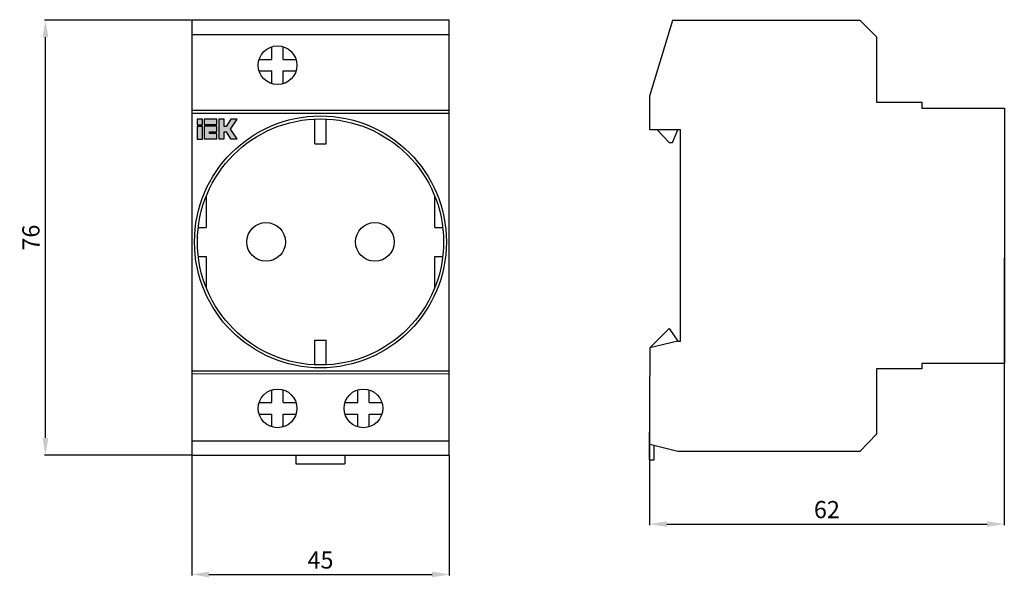
# Model space of a CAD drawing. Units: inches. Extents: x -16 to 156, y -15 to 82.
import ezdxf

# ---------------------------------------------------------------- set-up
doc = ezdxf.new("R2010")
doc.units = ezdxf.units.IN
doc.header["$MEASUREMENT"] = 0
doc.layers.add('dist', color=3, linetype='Continuous', lineweight=9)
doc.layers.add('layer 1', color=7, linetype='Continuous')
doc.styles.get("Standard").update_dxf_attribs({"font": 'ARIAL.TTF'})
doc.dimstyles.get("Standard").update_dxf_attribs({"dimtxt": 3, "dimasz": 3, "dimexe": 0.18, "dimexo": 0.0625, "dimgap": 1, "dimtad": 1, "dimtoh": 1, "dimdec": 0, "dimzin": 0, "dimdsep": 46, "dimtxsty": 'Standard', "dimcen": 0.09, "dimadec": 0, "dimazin": 0, "dimtfac": 1, "dimtdec": 0, "dimtofl": 0, "dimtmove": 0, "dimatfit": 3, "dimfxl": 0, "dimtolj": 1, "dimtzin": 0, "dimarcsym": 0})

# ---------------------------------------------------------------- blocks, each defined once
blk = doc.blocks.new('A$C7B5D213B')
at = {"lineweight": 25}
h = blk.add_hatch(color=8, dxfattribs=at)
h.paths.add_polyline_path([(1.88, 58.94), (0.94, 58.94), (0.94, 56.72), (1.88, 56.72)])
h.paths.add_polyline_path([(1.88, 59.23), (1.88, 60.17), (0.94, 60.17), (0.94, 59.23)])
edge = h.paths.add_edge_path()
edge.add_spline(control_points=[(2.19, 58.95), (2.19, 58.95), (4.41, 58.95), (4.41, 58.95), (4.41, 58.95), (4.41, 58.95), (4.41, 58), (4.41, 58), (4.41, 58), (4.41, 58), (3.14, 58), (3.14, 58), (3.14, 58), (3.14, 58), (3.14, 57.68), (3.14, 57.68), (3.14, 57.68), (3.14, 57.68), (4.41, 57.68), (4.41, 57.68), (4.41, 57.68), (4.41, 57.68), (4.41, 56.74), (4.41, 56.74), (4.41, 56.74), (4.41, 56.74), (2.19, 56.74), (2.19, 56.74), (2.19, 56.74), (2.19, 56.74), (2.19, 58.95), (2.19, 58.95)], knot_values=[0, 0, 0, 0, 0.125, 0.125, 0.125, 0.125, 0.25, 0.25, 0.25, 0.25, 0.375, 0.375, 0.375, 0.375, 0.5, 0.5, 0.5, 0.5, 0.625, 0.625, 0.625, 0.625, 0.75, 0.75, 0.75, 0.75, 0.875, 0.875, 0.875, 0.875, 1, 1, 1, 1], degree=3, periodic=0)
edge = h.paths.add_edge_path()
edge.add_spline(control_points=[(7.97, 56.78), (7.97, 56.78), (6.81, 58.45), (6.81, 58.45), (6.81, 58.45), (6.81, 58.45), (7.97, 60.17), (7.97, 60.17), (7.97, 60.17), (7.97, 60.17), (6.83, 60.17), (6.83, 60.17), (6.83, 60.17), (6.83, 60.17), (6.01, 58.93), (6.01, 58.93), (6.01, 58.93), (6.01, 58.93), (5.68, 58.93), (5.68, 58.93), (5.68, 58.93), (5.68, 58.93), (5.68, 60.17), (5.68, 60.17), (5.68, 60.17), (5.68, 60.17), (4.74, 60.17), (4.74, 60.17), (4.74, 60.17), (4.74, 56.77), (4.74, 56.77), (4.74, 56.77), (4.74, 56.77), (4.74, 56.77), (4.74, 56.77)], knot_values=[0.923077, 0.923077, 0.923077, 0.923077, 1, 1, 1, 1, 1.076923, 1.076923, 1.076923, 1.076923, 1.153846, 1.153846, 1.153846, 1.153846, 1.230769, 1.230769, 1.230769, 1.230769, 1.307692, 1.307692, 1.307692, 1.307692, 1.384615, 1.384615, 1.384615, 1.384615, 1.461538, 1.461538, 1.461538, 1.538462, 1.538462, 1.538462, 1.538462, 1.538462, 1.538462, 1.538462, 1.538462], degree=3, periodic=0)
edge.add_spline(control_points=[(4.74, 56.77), (4.74, 56.77), (5.69, 56.77), (5.69, 56.77), (5.69, 56.77), (5.69, 56.77), (5.69, 57.98), (5.69, 57.98), (5.69, 57.98), (5.69, 57.98), (6.01, 57.98), (6.01, 57.98), (6.01, 57.98), (6.01, 57.98), (6.79, 56.78), (6.79, 56.78), (6.79, 56.78), (6.79, 56.78), (7.97, 56.78), (7.97, 56.78), (7.97, 56.78), (7.97, 56.78), (7.97, 56.78), (7.97, 56.78)], knot_values=[0.538462, 0.538462, 0.538462, 0.538462, 0.615385, 0.615385, 0.615385, 0.615385, 0.692308, 0.692308, 0.692308, 0.692308, 0.769231, 0.769231, 0.769231, 0.769231, 0.846154, 0.846154, 0.846154, 0.846154, 0.923077, 0.923077, 0.923077, 0.923077, 0.923077, 0.923077, 0.923077, 0.923077], degree=3, periodic=0)
blk.add_hatch(color=2, dxfattribs=at).paths.add_polyline_path([(2.21, 60.17), (2.21, 59.25), (4.41, 59.25), (4.41, 60.17)])
for p, q in [((0, 4), (45, 4)), ((0, 1.5), (45, 1.5)), ((18.22, 1.5), (18.22, 0)), ((26.78, 1.5), (26.78, 0))]:
    blk.add_line(p, q, dxfattribs=at)
at = {"layer": 'dist', "color": 0, "lineweight": 25}
for p, q in [((0, 75), (45, 75)), ((14, 70.62), (14, 72.85)), ((16, 70.62), (16, 72.85)), ((11.78, 70.62), (14, 70.62)), ((16, 70.62), (18.22, 70.62)), ((11.78, 68.62), (14, 68.62)), ((14, 66.4), (14, 68.62)), ((16, 66.4), (16, 68.62)), ((16, 68.62), (18.22, 68.62)), ((0, 61.75), (45, 61.75)), ((0, 61.25), (45, 61.25)), ((21.5, 55.89), (21.5, 60.23)), ((23.5, 55.89), (23.5, 60.23)), ((21.5, 55.89), (23.5, 55.89)), ((2.55, 46.75), (2.55, 41.27)), ((42.45, 41.27), (42.45, 46.75)), ((1.15, 41.27), (2.55, 41.27)), ((42.45, 41.27), (43.85, 41.27)), ((1.15, 36.23), (2.55, 36.23)), ((2.55, 36.23), (2.55, 30.75)), ((42.45, 36.23), (43.85, 36.23)), ((42.45, 30.75), (42.45, 36.23)), ((21.5, 17.27), (21.5, 21.61)), ((21.5, 21.61), (23.5, 21.61)), ((23.5, 17.27), (23.5, 21.61)), ((0, 16.21), (45, 16.25)), ((0, 15.71), (45, 15.75)), ((14, 10.67), (14, 12.9)), ((16, 10.67), (16, 12.9)), ((29, 10.67), (29, 12.9)), ((31, 10.67), (31, 12.9)), ((11.78, 10.67), (14, 10.67)), ((16, 10.67), (18.22, 10.67)), ((26.78, 10.67), (29, 10.67)), ((31, 10.67), (33.22, 10.67)), ((11.78, 8.67), (14, 8.67)), ((14, 6.45), (14, 8.67)), ((16, 6.45), (16, 8.67)), ((16, 8.67), (18.22, 8.67)), ((26.78, 8.67), (29, 8.67)), ((29, 6.45), (29, 8.67)), ((31, 6.45), (31, 8.67)), ((31, 8.67), (33.22, 8.67))]:
    blk.add_line(p, q, dxfattribs=at)
for points in [[(45, 1.5), (45, 77.5), (0, 77.5), (0, 1.5)], [(18.22, 0), (26.78, 0)]]:
    blk.add_lwpolyline(points, dxfattribs=at)
for centre, radius in [((15, 69.62), 3.38), ((22.5, 38.75), 22), ((22.5, 38.75), 21.5), ((13, 38.75), 3.38), ((32, 38.75), 3.38), ((15, 9.67), 3.38), ((30, 9.67), 3.38)]:
    blk.add_circle(centre, radius, dxfattribs=at)
at = {"layer": 'layer 1', "color": 9, "lineweight": 25}
for points in [[(0.94, 59.23), (1.88, 59.23), (1.88, 60.17), (0.94, 60.17), (0.94, 59.23)], [(0.94, 56.72), (1.88, 56.72), (1.88, 58.94), (0.94, 58.94), (0.94, 56.72)]]:
    blk.add_lwpolyline(points, close=True, dxfattribs=at)
at = {"layer": 'layer 1', "color": 2, "lineweight": 25}
blk.add_lwpolyline([(2.21, 59.25), (4.41, 59.25), (4.41, 60.17), (2.21, 60.17), (2.21, 59.25)], close=True, dxfattribs=at)
at = {"layer": 'layer 1', "color": 9, "lineweight": 25}
for points, knots in [([(2.19, 58.95), (2.19, 58.95), (4.41, 58.95), (4.41, 58.95), (4.41, 58.95), (4.41, 58.95), (4.41, 58), (4.41, 58), (4.41, 58), (4.41, 58), (3.14, 58), (3.14, 58), (3.14, 58), (3.14, 58), (3.14, 57.68), (3.14, 57.68), (3.14, 57.68), (3.14, 57.68), (4.41, 57.68), (4.41, 57.68), (4.41, 57.68), (4.41, 57.68), (4.41, 56.74), (4.41, 56.74), (4.41, 56.74), (4.41, 56.74), (2.19, 56.74), (2.19, 56.74), (2.19, 56.74), (2.19, 56.74), (2.19, 58.95), (2.19, 58.95)], [0, 0, 0, 0, 0.125, 0.125, 0.125, 0.125, 0.25, 0.25, 0.25, 0.25, 0.375, 0.375, 0.375, 0.375, 0.5, 0.5, 0.5, 0.5, 0.625, 0.625, 0.625, 0.625, 0.75, 0.75, 0.75, 0.75, 0.875, 0.875, 0.875, 0.875, 1, 1, 1, 1]), ([(4.74, 60.17), (4.74, 60.17), (5.68, 60.17), (5.68, 60.17), (5.68, 60.17), (5.68, 60.17), (5.68, 58.93), (5.68, 58.93), (5.68, 58.93), (5.68, 58.93), (6.01, 58.93), (6.01, 58.93), (6.01, 58.93), (6.01, 58.93), (6.83, 60.17), (6.83, 60.17), (6.83, 60.17), (6.83, 60.17), (7.97, 60.17), (7.97, 60.17), (7.97, 60.17), (7.97, 60.17), (6.81, 58.45), (6.81, 58.45), (6.81, 58.45), (6.81, 58.45), (7.97, 56.78), (7.97, 56.78), (7.97, 56.78), (7.97, 56.78), (6.79, 56.78), (6.79, 56.78), (6.79, 56.78), (6.79, 56.78), (6.01, 57.98), (6.01, 57.98), (6.01, 57.98), (6.01, 57.98), (5.69, 57.98), (5.69, 57.98), (5.69, 57.98), (5.69, 57.98), (5.69, 56.77), (5.69, 56.77), (5.69, 56.77), (5.69, 56.77), (4.74, 56.77), (4.74, 56.77), (4.74, 56.77), (4.74, 56.77), (4.74, 60.17), (4.74, 60.17)], [0, 0, 0, 0, 0.076923, 0.076923, 0.076923, 0.076923, 0.153846, 0.153846, 0.153846, 0.153846, 0.230769, 0.230769, 0.230769, 0.230769, 0.307692, 0.307692, 0.307692, 0.307692, 0.384615, 0.384615, 0.384615, 0.384615, 0.461538, 0.461538, 0.461538, 0.461538, 0.538462, 0.538462, 0.538462, 0.538462, 0.615385, 0.615385, 0.615385, 0.615385, 0.692308, 0.692308, 0.692308, 0.692308, 0.769231, 0.769231, 0.769231, 0.769231, 0.846154, 0.846154, 0.846154, 0.846154, 0.923077, 0.923077, 0.923077, 0.923077, 1, 1, 1, 1])]:
    blk.add_open_spline(points, degree=3, knots=knots, dxfattribs=at)
blk = doc.blocks.new('*D2')
at = {"color": 0, "lineweight": -2}
for p, q in [((14.45, 6), (14.45, -14.97)), ((59.45, 6), (59.45, -14.97)), ((17.45, -14.79), (56.45, -14.79))]:
    blk.add_line(p, q, dxfattribs=at)
at = {"color": 0}
for points in [[(17.45, -14.29), (17.45, -15.29), (14.45, -14.79)], [(56.45, -14.29), (56.45, -15.29), (59.45, -14.79)]]:
    blk.add_solid(points, dxfattribs=at)
at = {"layer": 'Defpoints', "color": 0}
for p in [(14.45, 6.06), (59.45, 6.06), (59.45, -14.79)]:
    blk.add_point(p, dxfattribs=at)
at = {"color": 0, "insert": (36.95, -12.26), "char_height": 3, "attachment_point": 5}
blk.add_mtext('\\A1;45', dxfattribs=at)
blk = doc.blocks.new('*D3')
at = {"color": 0, "lineweight": -2}
for p, q in [((14.39, 82.06), (-11.27, 82.06)), ((-11.09, 9.06), (-11.09, 79.06)), ((14.39, 6.06), (-11.27, 6.06))]:
    blk.add_line(p, q, dxfattribs=at)
at = {"color": 0}
for points in [[(-11.59, 79.06), (-10.59, 79.06), (-11.09, 82.06)], [(-11.59, 9.06), (-10.59, 9.06), (-11.09, 6.06)]]:
    blk.add_solid(points, dxfattribs=at)
at = {"layer": 'Defpoints', "color": 0}
for p in [(-11.09, 82.06), (14.45, 82.06), (14.45, 6.06)]:
    blk.add_point(p, dxfattribs=at)
at = {"color": 0, "insert": (-13.63, 44.06), "char_height": 3, "attachment_point": 5, "rotation": 90}
blk.add_mtext('\\A1;76', dxfattribs=at)
blk = doc.blocks.new('A$C0FE7311C')
at = {"layer": 'layer 1', "lineweight": 25}
for points, knots in [([(4.99, 20.75), (4.99, 20.75), (5.46, 20.75), (5.46, 20.75), (5.46, 20.75), (5.46, 20.75), (5.46, 57.67), (5.46, 57.67), (5.46, 57.67), (5.46, 57.67), (0.08, 57.67), (0.08, 57.67), (0.08, 57.67), (0.08, 57.67), (0.08, 63.61), (0.08, 63.61), (0.08, 63.61), (0.08, 63.61), (4.12, 76.84), (4.12, 76.84), (4.12, 76.84), (4.12, 76.84), (36.76, 76.84), (36.76, 76.84), (36.76, 76.84), (36.76, 76.84), (39.69, 73.91), (39.69, 73.91), (39.69, 73.91), (39.69, 73.91), (39.69, 62.5), (39.69, 62.5), (39.69, 62.5), (39.69, 62.5), (47.61, 62.5), (47.61, 62.5), (47.61, 62.5), (47.61, 62.5), (47.61, 61.47), (47.61, 61.47), (47.61, 61.47), (47.61, 61.47), (62.03, 61.47), (62.03, 61.47), (62.03, 61.47), (62.03, 61.47), (62.03, 16.87), (62.03, 16.87), (62.03, 16.87), (62.03, 16.87), (47.61, 16.87), (47.61, 16.87), (47.61, 16.87), (47.61, 16.87), (47.61, 15.92), (47.61, 15.92), (47.61, 15.92), (47.61, 15.92), (39.69, 15.92), (39.69, 15.92), (39.69, 15.92), (39.69, 15.92), (39.69, 4.51), (39.69, 4.51), (39.69, 4.51), (39.69, 4.51), (36.76, 1.5), (36.76, 1.5), (36.76, 1.5), (36.76, 1.5), (5.46, 1.5), (5.46, 1.5)], [0, 0, 0, 0, 0.055556, 0.055556, 0.055556, 0.055556, 0.111111, 0.111111, 0.111111, 0.111111, 0.166667, 0.166667, 0.166667, 0.166667, 0.222222, 0.222222, 0.222222, 0.222222, 0.277778, 0.277778, 0.277778, 0.277778, 0.333333, 0.333333, 0.333333, 0.333333, 0.388889, 0.388889, 0.388889, 0.388889, 0.444444, 0.444444, 0.444444, 0.444444, 0.5, 0.5, 0.5, 0.5, 0.555556, 0.555556, 0.555556, 0.555556, 0.611111, 0.611111, 0.611111, 0.611111, 0.666667, 0.666667, 0.666667, 0.666667, 0.722222, 0.722222, 0.722222, 0.722222, 0.777778, 0.777778, 0.777778, 0.777778, 0.833333, 0.833333, 0.833333, 0.833333, 0.888889, 0.888889, 0.888889, 0.888889, 0.944444, 0.944444, 0.944444, 0.944444, 1, 1, 1, 1]), ([(4.12, 76.84), (4.12, 76.84), (4.12, 76.92), (4.12, 76.92), (4.12, 76.92), (4.12, 76.92), (4.12, 76.84), (4.12, 76.84)], [0, 0, 0, 0, 0.5, 0.5, 0.5, 0.5, 1, 1, 1, 1]), ([(1.35, 57.67), (1.35, 57.67), (3.49, 55.45), (3.49, 55.45), (3.49, 55.45), (3.49, 55.45), (4.04, 55.45), (4.04, 55.45), (4.04, 55.45), (4.04, 55.45), (4.99, 57.67), (4.99, 57.67)], [0, 0, 0, 0, 0.333333, 0.333333, 0.333333, 0.333333, 0.666667, 0.666667, 0.666667, 0.666667, 1, 1, 1, 1]), ([(0.08, 19.56), (0.08, 19.56), (3.49, 22.97), (3.49, 22.97), (3.49, 22.97), (3.49, 22.97), (4.99, 20.75), (4.99, 20.75), (4.99, 20.75), (4.99, 20.75), (0.08, 19.56), (0.08, 19.56), (0.08, 19.56), (0.08, 19.56), (0, 0), (0, 0), (0, 0), (0, 0), (0.87, 0), (0.87, 0), (0.87, 0), (0.87, 0), (0.87, 2.46), (0.87, 2.46)], [0, 0, 0, 0, 0.166667, 0.166667, 0.166667, 0.166667, 0.333333, 0.333333, 0.333333, 0.333333, 0.5, 0.5, 0.5, 0.5, 0.666667, 0.666667, 0.666667, 0.666667, 0.833333, 0.833333, 0.833333, 0.833333, 1, 1, 1, 1]), ([(5.46, 1.5), (5.46, 1.5), (4.99, 1.5), (4.99, 1.5), (4.99, 1.5), (4.99, 1.5), (0.08, 2.69), (0.08, 2.69)], [0, 0, 0, 0, 0.5, 0.5, 0.5, 0.5, 1, 1, 1, 1])]:
    blk.add_open_spline(points, degree=3, knots=knots, dxfattribs=at)
blk = doc.blocks.new('*D5')
at = {"color": 0, "lineweight": -2}
for p, q in [((156.41, 40.46), (156.41, -6.17)), ((94.43, 15.18), (94.43, -6.17)), ((97.43, -5.99), (153.41, -5.99))]:
    blk.add_line(p, q, dxfattribs=at)
at = {"color": 0}
for points in [[(97.43, -5.49), (97.43, -6.49), (94.43, -5.99)], [(153.41, -5.49), (153.41, -6.49), (156.41, -5.99)]]:
    blk.add_solid(points, dxfattribs=at)
at = {"layer": 'Defpoints', "color": 0}
for p in [(156.41, 40.52), (94.43, 15.24), (156.41, -5.99)]:
    blk.add_point(p, dxfattribs=at)
at = {"color": 0, "insert": (125.42, -3.46), "char_height": 3, "attachment_point": 5}
blk.add_mtext('\\A1;62', dxfattribs=at)

msp = doc.modelspace()

# ---------------------------------------------------------------- block references
for name, p in [('A$C7B5D213B', (14.45, 4.56)), ('A$C0FE7311C', (94.39, 5.22))]:
    msp.add_blockref(name, p)

# ---------------------------------------------------------------- dimensions: what is measured, and where the dimension line sits
dim = msp.add_linear_dim(base=(-11.09, 82.06), p1=(14.45, 6.06), p2=(14.45, 82.06), angle=90, dimstyle='Standard')
dim.commit()
dim.dimension.update_dxf_attribs({"geometry": '*D3', "text_midpoint": (-13.63, 44.06)})
for base, p1, p2, picture, middle in [((156.41, -5.99), (94.43, 15.24), (156.41, 40.52), '*D5', (125.42, -3.46)), ((59.45, -14.79), (14.45, 6.06), (59.45, 6.06), '*D2', (36.95, -12.26))]:
    dim = msp.add_linear_dim(base=base, p1=p1, p2=p2, dimstyle='Standard')
    dim.commit()
    dim.dimension.update_dxf_attribs({"geometry": picture, "text_midpoint": middle})

doc.saveas('drawing.dxf')
